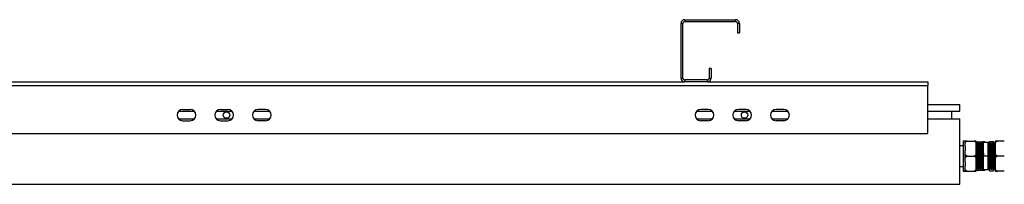
# Model space of a CAD drawing. Units: millimetres. Extents: x 597 to 7892, y 1140 to 5467.
# Drawn here: x 5982 to 7027, y 1140 to 1315 of the extents above; entities that cross this region are included whole.
import ezdxf

# ---------------------------------------------------------------- set-up
doc = ezdxf.new("R2010")
doc.units = ezdxf.units.MM
doc.header["$LTSCALE"] = 20

msp = doc.modelspace()

# ---------------------------------------------------------------- linework, layer by layer
at = {"color": 7, "linetype": 'Continuous', "lineweight": 25}
for p, q in [((6686.198, 1311.032), (6684.199, 1311.032)), ((6684.199, 1253.032), (6684.199, 1311.032)), ((6686.198, 1253.032), (6686.198, 1311.032)), ((6688.198, 1315.032), (6688.198, 1313.032)), ((6688.198, 1315.032), (6742.198, 1315.032)), ((6688.198, 1313.032), (6742.198, 1313.032)), ((6742.198, 1313.032), (6742.198, 1315.032)), ((6746.198, 1311.032), (6744.199, 1311.032)), ((6744.199, 1311.032), (6744.199, 1301.032)), ((6746.198, 1311.032), (6746.198, 1301.032)), ((6744.199, 1301.032), (6746.198, 1301.032)), ((6716.198, 1263.032), (6714.198, 1263.032)), ((6714.198, 1263.032), (6714.198, 1253.032)), ((6716.198, 1263.032), (6716.198, 1253.032)), ((4940.198, 1245.032), (6946.198, 1245.032)), ((5212.199, 1249.032), (6688.198, 1249.032)), ((6684.199, 1253.032), (6686.198, 1253.032)), ((6688.198, 1251.032), (6688.198, 1249.032)), ((6712.199, 1251.032), (6688.198, 1251.032)), ((6712.199, 1249.032), (6688.198, 1249.032)), ((6712.199, 1249.032), (6712.199, 1251.032)), ((6712.199, 1249.032), (6946.198, 1249.032)), ((6714.198, 1253.032), (6716.198, 1253.032)), ((6946.198, 1249.032), (6946.198, 1245.032)), ((6946.198, 1194.032), (6946.198, 1245.032)), ((6946.198, 1225.032), (6980.199, 1225.032)), ((6980.199, 1217.632), (6980.199, 1225.032)), ((6150.726, 1217.632), (6167.67, 1217.632)), ((6155.198, 1219.632), (6163.198, 1219.632)), ((6190.726, 1217.632), (6207.67, 1217.632)), ((6195.198, 1219.632), (6203.198, 1219.632)), ((6230.726, 1217.632), (6247.67, 1217.632)), ((6243.199, 1219.632), (6235.198, 1219.632)), ((6700.726, 1217.632), (6717.671, 1217.632)), ((6713.198, 1219.632), (6705.199, 1219.632)), ((6740.726, 1217.632), (6757.671, 1217.632)), ((6753.198, 1219.632), (6745.198, 1219.632)), ((6780.726, 1217.632), (6797.671, 1217.632)), ((6793.198, 1219.632), (6785.198, 1219.632)), ((6946.198, 1217.632), (6980.199, 1217.632)), ((6971.198, 1217.632), (6971.198, 1209.632)), ((6150.726, 1209.632), (6167.67, 1209.632)), ((6155.198, 1207.632), (6163.198, 1207.632)), ((6190.726, 1209.632), (6207.67, 1209.632)), ((6195.198, 1207.632), (6203.198, 1207.632)), ((6230.726, 1209.632), (6247.67, 1209.632)), ((6243.199, 1207.632), (6235.198, 1207.632)), ((6700.726, 1209.632), (6717.671, 1209.632)), ((6713.198, 1207.632), (6705.199, 1207.632)), ((6740.726, 1209.632), (6757.671, 1209.632)), ((6753.198, 1207.632), (6745.198, 1207.632)), ((6780.726, 1209.632), (6797.671, 1209.632)), ((6793.198, 1207.632), (6785.198, 1207.632)), ((6946.198, 1209.632), (6980.199, 1209.632)), ((6980.199, 1140.032), (6980.199, 1209.632)), ((4940.198, 1194.032), (6946.198, 1194.032)), ((6985.698, 1186.007), (6983.699, 1186.007)), ((6983.699, 1186.007), (6983.699, 1154.057)), ((6985.698, 1180.088), (6985.698, 1186.032)), ((6987.998, 1186.032), (6995.398, 1186.032)), ((6997.699, 1180.088), (6997.699, 1186.032)), ((6997.699, 1185.039), (7004.399, 1185.039)), ((6997.699, 1185.025), (7004.399, 1185.025)), ((6997.838, 1182.937), (6997.699, 1183.178)), ((6998.073, 1182.949), (6997.831, 1182.949)), ((6999.199, 1184.032), (6998.698, 1184.032)), ((6999.199, 1184.005), (6999.204, 1184.03)), ((7000.073, 1182.949), (6999.83, 1182.949)), ((7001.199, 1184.032), (7000.698, 1184.032)), ((7001.199, 1184.005), (7001.204, 1184.03)), ((7002.074, 1182.949), (7001.83, 1182.949)), ((7003.198, 1184.032), (7002.699, 1184.032)), ((7003.198, 1184.005), (7003.205, 1184.03)), ((7004.073, 1182.949), (7003.83, 1182.949)), ((7005.198, 1184.032), (7004.699, 1184.032)), ((7005.198, 1170.032), (7005.198, 1184.532)), ((7010.198, 1184.532), (7005.198, 1184.532)), ((7006.698, 1185.031), (7006.698, 1185.033)), ((7006.698, 1184.532), (7006.698, 1185.031)), ((7010.198, 1170.032), (7010.198, 1184.532)), ((7010.699, 1184.032), (7010.198, 1184.032)), ((7011.574, 1182.949), (7011.33, 1182.949)), ((7011.698, 1185.62), (7015.698, 1185.62)), ((7011.698, 1183.178), (7011.698, 1185.62)), ((7012.698, 1184.032), (7012.198, 1184.032)), ((7013.573, 1182.949), (7013.33, 1182.949)), ((7014.698, 1184.032), (7014.199, 1184.032)), ((7015.573, 1182.949), (7015.331, 1182.949)), ((7016.493, 1184.032), (7015.698, 1185.62)), ((7015.698, 1185.62), (7016.345, 1184.066)), ((7016.698, 1184.032), (7016.198, 1184.032)), ((7017.574, 1182.949), (7017.33, 1182.949)), ((7017.699, 1183.178), (7017.559, 1182.937)), ((7017.699, 1186.032), (7017.699, 1180.088)), ((7027.398, 1186.032), (7019.998, 1186.032)), ((6983.699, 1181.032), (6980.199, 1181.032)), ((6985.698, 1180.088), (6985.698, 1175.976)), ((6985.698, 1164.088), (6985.698, 1175.976)), ((6997.699, 1175.976), (6997.699, 1180.088)), ((6997.699, 1164.088), (6997.699, 1175.976)), ((7017.699, 1180.088), (7017.699, 1175.976)), ((7017.699, 1175.976), (7017.699, 1164.088)), ((6985.698, 1164.088), (6985.698, 1159.976)), ((6987.998, 1170.032), (6995.398, 1170.032)), ((6997.699, 1159.976), (6997.699, 1164.088)), ((7010.198, 1170.032), (7005.198, 1170.032)), ((7005.198, 1155.532), (7005.198, 1170.032)), ((7010.198, 1155.532), (7010.198, 1170.032)), ((7017.699, 1164.088), (7017.699, 1159.976)), ((7027.398, 1170.032), (7019.998, 1170.032)), ((6980.199, 1159.032), (6983.699, 1159.032)), ((6983.699, 1154.057), (6985.698, 1154.057)), ((6985.698, 1154.032), (6985.698, 1159.976)), ((6987.998, 1154.032), (6995.398, 1154.032)), ((6997.654, 1156.098), (6997.685, 1156.044)), ((6997.699, 1154.032), (6997.699, 1159.976)), ((6997.699, 1156.032), (6998.198, 1156.032)), ((6997.699, 1155.025), (7004.399, 1155.025)), ((6998.823, 1157.114), (6999.067, 1157.114)), ((6999.698, 1156.032), (7000.199, 1156.032)), ((7000.823, 1157.114), (7001.066, 1157.114)), ((7001.699, 1156.032), (7002.198, 1156.032)), ((7002.824, 1157.114), (7003.066, 1157.114)), ((7003.699, 1156.032), (7004.198, 1156.032)), ((7004.823, 1157.114), (7005.067, 1157.114)), ((7005.059, 1157.127), (7005.179, 1156.92)), ((7010.198, 1155.532), (7005.198, 1155.532)), ((7006.698, 1155.031), (7006.698, 1155.532)), ((7010.198, 1156.886), (7010.338, 1157.127)), ((7010.323, 1157.114), (7010.566, 1157.114)), ((7011.198, 1156.032), (7011.698, 1156.032)), ((7011.698, 1154.443), (7011.698, 1156.099)), ((7011.698, 1154.443), (7015.698, 1154.443)), ((7012.324, 1157.114), (7012.566, 1157.114)), ((7013.198, 1156.032), (7013.698, 1156.032)), ((7014.323, 1157.114), (7014.566, 1157.114)), ((7015.198, 1156.032), (7015.698, 1156.032)), ((7015.698, 1154.443), (7016.699, 1156.443)), ((7016.323, 1157.114), (7016.567, 1157.114)), ((7016.699, 1156.443), (7016.699, 1156.868)), ((7017.198, 1156.032), (7017.699, 1156.032)), ((7017.699, 1159.976), (7017.699, 1154.032)), ((7017.712, 1156.044), (7017.743, 1156.098)), ((7027.398, 1154.032), (7019.998, 1154.032)), ((5973.198, 1140.032), (6980.199, 1140.032))]:
    msp.add_line(p, q, dxfattribs=at)
for centre in [(6201.698, 1213.632), (6751.698, 1213.632)]:
    msp.add_circle(centre, 3.4, dxfattribs=at)
for centre, radius, start, end in [((6688.198, 1311.032), 4, 90, 180), ((6688.198, 1311.032), 2, 90, 180), ((6742.198, 1311.032), 4, 0, 90), ((6742.198, 1311.032), 2, 0, 90), ((6688.198, 1253.032), 4, 180, 270), ((6688.198, 1253.032), 2, 180, 270), ((6712.198, 1253.032), 4, 270, 0), ((6712.198, 1253.032), 2, 270, 0), ((6155.198, 1213.632), 6, 90, 270), ((6163.198, 1213.632), 6, 270, 90), ((6195.198, 1213.632), 6, 90, 270), ((6203.198, 1213.632), 6, 270, 90), ((6235.198, 1213.632), 6, 90, 270), ((6243.198, 1213.632), 6, 270, 90), ((6705.198, 1213.632), 6, 90, 270), ((6713.198, 1213.632), 6, 270, 90), ((6745.198, 1213.632), 6, 90, 270), ((6753.198, 1213.632), 6, 270, 90), ((6785.198, 1213.632), 6, 90, 270), ((6793.198, 1213.632), 6, 270, 90)]:
    msp.add_arc(centre, radius, start, end, dxfattribs=at)
for points, knots in [([(6985.698, 1180.088), (6985.699, 1180.332), (6985.702, 1181.154), (6985.758, 1182.613), (6986.017, 1184.065), (6986.512, 1185.094), (6986.923, 1185.603), (6987.4, 1185.92), (6987.755, 1186.025), (6987.958, 1186.031), (6987.998, 1186.032)], [0, 0, 0, 0, 0.10858244, 0.36583773, 0.6501205, 0.75476095, 0.86001704, 0.92193488, 0.98435802, 1, 1, 1, 1]), ([(6987.998, 1186.032), (6987.882, 1186.032), (6987.633, 1186.032), (6987.214, 1186.032), (6986.701, 1186.032), (6986.219, 1186.032), (6985.901, 1186.032), (6985.708, 1186.032), (6985.702, 1186.032), (6985.698, 1186.032)], [0, 0, 0, 0, 0.04478034, 0.09547324, 0.17743714, 0.31642107, 0.49578441, 0.6800983, 1, 1, 1, 1]), ([(6995.398, 1186.032), (6995.535, 1186.019), (6995.809, 1185.994), (6996.251, 1185.775), (6996.776, 1185.291), (6997.271, 1184.353), (6997.579, 1183.076), (6997.689, 1181.602), (6997.695, 1180.605), (6997.699, 1180.088)], [0, 0, 0, 0, 0.05255474, 0.10487364, 0.19213772, 0.34406744, 0.55639468, 0.76982204, 1, 1, 1, 1]), ([(6997.699, 1186.032), (6997.695, 1186.032), (6997.69, 1186.032), (6997.5, 1186.032), (6997.1, 1186.032), (6996.48, 1186.032), (6995.936, 1186.032), (6995.606, 1186.032), (6995.425, 1186.032), (6995.398, 1186.032)], [0, 0, 0, 0, 0.28608589, 0.51088955, 0.73700423, 0.87129559, 0.9302452, 0.98969923, 1, 1, 1, 1]), ([(6997.837, 1182.904), (6997.859, 1182.828), (6997.905, 1182.668), (6997.972, 1181.622), (6998.047, 1180.005), (6998.119, 1177.856), (6998.189, 1175.311), (6998.264, 1172.497), (6998.334, 1169.553), (6998.407, 1166.634), (6998.481, 1163.891), (6998.551, 1161.462), (6998.624, 1159.468), (6998.698, 1158.04), (6998.761, 1157.217), (6998.805, 1157.189), (6998.823, 1157.176)], [0, 0, 0, 0, 0.06531758, 0.1380387, 0.21181923, 0.28500481, 0.35796742, 0.43177909, 0.50462547, 0.57794336, 0.65168302, 0.72435725, 0.79794323, 0.87150716, 0.94418918, 1, 1, 1, 1]), ([(6998.685, 1184.02), (6998.581, 1183.839), (6998.372, 1183.478), (6998.163, 1183.117), (6998.059, 1182.937)], [0, 0, 0, 0, 0.50010935, 1, 1, 1, 1]), ([(6998.073, 1182.924), (6998.075, 1182.933), (6998.103, 1183.042), (6998.153, 1182.626), (6998.223, 1181.645), (6998.297, 1179.999), (6998.369, 1177.858), (6998.44, 1175.31), (6998.514, 1172.497), (6998.584, 1169.553), (6998.657, 1166.634), (6998.731, 1163.891), (6998.801, 1161.463), (6998.875, 1159.467), (6998.948, 1158.046), (6999.007, 1157.258), (6999.045, 1157.223), (6999.059, 1157.21)], [0, 0, 0, 0, 0.00601151, 0.07951339, 0.15224758, 0.22604107, 0.2992398, 0.37221582, 0.44604046, 0.51889992, 0.59223099, 0.6659839, 0.73867119, 0.8122707, 0.88584755, 0.95854292, 1, 1, 1, 1]), ([(6998.698, 1184.005), (6998.7, 1184.014), (6998.726, 1184.132), (6998.778, 1183.681), (6998.847, 1182.618), (6998.922, 1180.834), (6998.994, 1178.513), (6999.064, 1175.753), (6999.139, 1172.703), (6999.209, 1169.512), (6999.282, 1166.349), (6999.356, 1163.376), (6999.426, 1160.744), (6999.499, 1158.583), (6999.573, 1157.035), (6999.636, 1156.143), (6999.68, 1156.112), (6999.698, 1156.099)], [0, 0, 0, 0, 0.00588829, 0.07835506, 0.15006116, 0.22281299, 0.29497696, 0.36692178, 0.43970409, 0.51153438, 0.58382986, 0.65654061, 0.72820074, 0.80075895, 0.87329843, 0.94496487, 1, 1, 1, 1]), ([(6999.838, 1182.937), (6999.733, 1183.117), (6999.525, 1183.478), (6999.316, 1183.839), (6999.212, 1184.02)], [0, 0, 0, 0, 0.49989065, 1, 1, 1, 1]), ([(6999.212, 1183.987), (6999.234, 1183.904), (6999.28, 1183.73), (6999.347, 1182.594), (6999.422, 1180.841), (6999.493, 1178.512), (6999.565, 1175.753), (6999.639, 1172.703), (6999.71, 1169.513), (6999.781, 1166.349), (6999.856, 1163.376), (6999.925, 1160.744), (7000, 1158.583), (7000.072, 1157.035), (7000.137, 1156.143), (7000.18, 1156.112), (7000.199, 1156.099)], [0, 0, 0, 0, 0.06606386, 0.13872624, 0.2124483, 0.28557441, 0.35847895, 0.43223189, 0.50502012, 0.5782795, 0.65196018, 0.72457573, 0.79810185, 0.87160847, 0.94423091, 1, 1, 1, 1]), ([(6999.838, 1182.904), (6999.859, 1182.828), (6999.905, 1182.668), (6999.973, 1181.622), (7000.047, 1180.005), (7000.119, 1177.856), (7000.19, 1175.311), (7000.265, 1172.497), (7000.334, 1169.553), (7000.407, 1166.634), (7000.481, 1163.891), (7000.551, 1161.462), (7000.625, 1159.468), (7000.698, 1158.04), (7000.762, 1157.217), (7000.805, 1157.189), (7000.824, 1157.176)], [0, 0, 0, 0, 0.06531758, 0.1380387, 0.21181893, 0.28500451, 0.35796742, 0.43177909, 0.50462518, 0.57794307, 0.65168273, 0.72435696, 0.79794324, 0.87150687, 0.94418918, 1, 1, 1, 1]), ([(7000.685, 1184.02), (7000.581, 1183.839), (7000.372, 1183.478), (7000.163, 1183.117), (7000.059, 1182.937)], [0, 0, 0, 0, 0.49991871, 1, 1, 1, 1]), ([(7000.074, 1182.924), (7000.076, 1182.933), (7000.101, 1183.042), (7000.153, 1182.626), (7000.222, 1181.645), (7000.297, 1179.999), (7000.368, 1177.858), (7000.44, 1175.31), (7000.514, 1172.497), (7000.585, 1169.553), (7000.656, 1166.634), (7000.731, 1163.891), (7000.8, 1161.463), (7000.874, 1159.467), (7000.948, 1158.046), (7001.007, 1157.258), (7001.045, 1157.223), (7001.059, 1157.21)], [0, 0, 0, 0, 0.00601121, 0.07951309, 0.15224728, 0.22604107, 0.29923951, 0.37221552, 0.44604046, 0.51889992, 0.59223069, 0.6659839, 0.7386709, 0.8122704, 0.88584725, 0.95854263, 1, 1, 1, 1]), ([(7000.698, 1184.005), (7000.7, 1184.014), (7000.728, 1184.132), (7000.777, 1183.681), (7000.848, 1182.618), (7000.922, 1180.834), (7000.994, 1178.513), (7001.065, 1175.753), (7001.14, 1172.703), (7001.209, 1169.512), (7001.282, 1166.349), (7001.356, 1163.376), (7001.426, 1160.744), (7001.5, 1158.583), (7001.573, 1157.035), (7001.637, 1156.143), (7001.68, 1156.112), (7001.699, 1156.099)], [0, 0, 0, 0, 0.00588853, 0.07835529, 0.15006137, 0.22281293, 0.29497689, 0.36692194, 0.43970423, 0.51153426, 0.58382972, 0.65654045, 0.72820056, 0.80075901, 0.87329822, 0.94496488, 1, 1, 1, 1]), ([(7001.838, 1182.937), (7001.734, 1183.117), (7001.525, 1183.478), (7001.316, 1183.839), (7001.212, 1184.02)], [0, 0, 0, 0, 0.50008129, 1, 1, 1, 1]), ([(7001.212, 1183.987), (7001.234, 1183.904), (7001.28, 1183.73), (7001.347, 1182.594), (7001.422, 1180.841), (7001.494, 1178.512), (7001.564, 1175.753), (7001.639, 1172.703), (7001.709, 1169.513), (7001.782, 1166.349), (7001.856, 1163.376), (7001.926, 1160.744), (7001.999, 1158.583), (7002.072, 1157.035), (7002.137, 1156.143), (7002.18, 1156.112), (7002.198, 1156.099)], [0, 0, 0, 0, 0.06606362, 0.13872602, 0.2124481, 0.28557448, 0.35847879, 0.43223175, 0.50502, 0.57827965, 0.6519601, 0.72457592, 0.7981018, 0.87160844, 0.9442309, 1, 1, 1, 1]), ([(7001.838, 1182.904), (7001.859, 1182.828), (7001.905, 1182.668), (7001.972, 1181.622), (7002.047, 1180.005), (7002.118, 1177.856), (7002.19, 1175.311), (7002.264, 1172.497), (7002.335, 1169.553), (7002.406, 1166.634), (7002.481, 1163.891), (7002.55, 1161.462), (7002.624, 1159.468), (7002.697, 1158.04), (7002.762, 1157.217), (7002.805, 1157.189), (7002.824, 1157.176)], [0, 0, 0, 0, 0.06531758, 0.1380387, 0.21181923, 0.28500452, 0.35796742, 0.43177909, 0.50462547, 0.57794306, 0.65168302, 0.72435696, 0.79794324, 0.87150687, 0.94418918, 1, 1, 1, 1]), ([(7002.685, 1184.02), (7002.581, 1183.839), (7002.372, 1183.478), (7002.163, 1183.117), (7002.059, 1182.937)], [0, 0, 0, 0, 0.50001403, 1, 1, 1, 1]), ([(7002.074, 1182.924), (7002.075, 1182.933), (7002.101, 1183.042), (7002.153, 1182.626), (7002.222, 1181.645), (7002.297, 1179.999), (7002.369, 1177.858), (7002.439, 1175.31), (7002.514, 1172.497), (7002.584, 1169.553), (7002.657, 1166.634), (7002.731, 1163.891), (7002.801, 1161.463), (7002.874, 1159.467), (7002.947, 1158.046), (7003.007, 1157.258), (7003.045, 1157.223), (7003.059, 1157.21)], [0, 0, 0, 0, 0.00601121, 0.07951309, 0.15224728, 0.22604107, 0.2992398, 0.37221552, 0.44604046, 0.51889993, 0.592231, 0.66598391, 0.7386712, 0.8122704, 0.88584725, 0.95854263, 1, 1, 1, 1]), ([(7002.699, 1184.005), (7002.701, 1184.014), (7002.726, 1184.132), (7002.778, 1183.681), (7002.847, 1182.618), (7002.922, 1180.834), (7002.993, 1178.513), (7003.065, 1175.753), (7003.139, 1172.703), (7003.21, 1169.512), (7003.281, 1166.349), (7003.356, 1163.376), (7003.425, 1160.744), (7003.499, 1158.583), (7003.572, 1157.035), (7003.637, 1156.143), (7003.68, 1156.112), (7003.699, 1156.099)], [0, 0, 0, 0, 0.00588829, 0.07835506, 0.15006116, 0.22281298, 0.29497671, 0.36692178, 0.43970409, 0.51153438, 0.58382961, 0.65654061, 0.7282005, 0.80075896, 0.87329819, 0.94496487, 1, 1, 1, 1]), ([(7003.838, 1182.937), (7003.734, 1183.117), (7003.525, 1183.478), (7003.316, 1183.839), (7003.212, 1184.02)], [0, 0, 0, 0, 0.49989065, 1, 1, 1, 1]), ([(7003.212, 1183.987), (7003.234, 1183.904), (7003.28, 1183.73), (7003.347, 1182.594), (7003.422, 1180.841), (7003.494, 1178.512), (7003.565, 1175.753), (7003.639, 1172.703), (7003.709, 1169.513), (7003.782, 1166.349), (7003.856, 1163.376), (7003.926, 1160.744), (7003.999, 1158.583), (7004.073, 1157.035), (7004.137, 1156.143), (7004.18, 1156.112), (7004.198, 1156.099)], [0, 0, 0, 0, 0.06606362, 0.13872602, 0.2124481, 0.28557449, 0.35847904, 0.43223175, 0.50502, 0.57827964, 0.6519601, 0.72457591, 0.7981018, 0.87160869, 0.94423115, 1, 1, 1, 1]), ([(7003.837, 1182.904), (7003.859, 1182.828), (7003.905, 1182.668), (7003.972, 1181.622), (7004.047, 1180.005), (7004.119, 1177.856), (7004.189, 1175.311), (7004.264, 1172.497), (7004.334, 1169.553), (7004.407, 1166.634), (7004.481, 1163.891), (7004.551, 1161.462), (7004.624, 1159.468), (7004.697, 1158.04), (7004.762, 1157.217), (7004.805, 1157.189), (7004.823, 1157.176)], [0, 0, 0, 0, 0.065317579, 0.138038701, 0.211819233, 0.285004813, 0.357967422, 0.431779096, 0.504625473, 0.577943366, 0.651683025, 0.724357256, 0.79794324, 0.871506871, 0.944189183, 1, 1, 1, 1]), ([(7004.685, 1184.02), (7004.581, 1183.839), (7004.372, 1183.478), (7004.163, 1183.117), (7004.059, 1182.937)], [0, 0, 0, 0, 0.50010935, 1, 1, 1, 1]), ([(7004.073, 1182.924), (7004.075, 1182.933), (7004.103, 1183.042), (7004.152, 1182.626), (7004.223, 1181.645), (7004.297, 1179.999), (7004.369, 1177.858), (7004.44, 1175.31), (7004.514, 1172.497), (7004.584, 1169.553), (7004.657, 1166.634), (7004.731, 1163.891), (7004.801, 1161.463), (7004.874, 1159.467), (7004.948, 1158.046), (7005.007, 1157.258), (7005.045, 1157.223), (7005.059, 1157.21)], [0, 0, 0, 0, 0.00601151, 0.0795131, 0.15224758, 0.22604107, 0.2992398, 0.37221581, 0.44604045, 0.51889992, 0.59223099, 0.6659839, 0.73867119, 0.8122704, 0.88584755, 0.95854292, 1, 1, 1, 1]), ([(7004.399, 1185.039), (7004.535, 1185.039), (7004.808, 1185.039), (7005.25, 1185.038), (7005.772, 1185.038), (7006.266, 1185.037), (7006.571, 1185.036), (7006.7, 1185.034), (7006.699, 1185.033), (7006.698, 1185.033)], [0, 0, 0, 0, 0.04646925, 0.09273248, 0.16967455, 0.30321673, 0.49184667, 0.68149224, 1, 1, 1, 1]), ([(7006.698, 1185.031), (7006.699, 1185.031), (7006.701, 1185.03), (7006.592, 1185.028), (7006.306, 1185.027), (7005.795, 1185.026), (7005.38, 1185.026), (7004.92, 1185.025), (7004.601, 1185.025), (7004.432, 1185.025), (7004.399, 1185.025)], [0, 0, 0, 0, 0.270105488, 0.479657824, 0.716248179, 0.802609253, 0.889536186, 0.942238796, 0.988766199, 1, 1, 1, 1]), ([(7004.399, 1185.025), (7004.494, 1185.019), (7004.72, 1185.004), (7005.118, 1184.854), (7005.351, 1184.653), (7005.492, 1184.532)], [0, 0, 0, 0, 0.22642878, 0.53484525, 1, 1, 1, 1]), ([(7004.699, 1184.005), (7004.7, 1184.014), (7004.726, 1184.132), (7004.778, 1183.681), (7004.847, 1182.618), (7004.922, 1180.834), (7004.994, 1178.513), (7005.064, 1175.753), (7005.135, 1172.865), (7005.179, 1170.915), (7005.198, 1170.032)], [0, 0, 0, 0, 0.01177626, 0.15670597, 0.30011436, 0.44561416, 0.58993829, 0.73382412, 0.87938487, 1, 1, 1, 1]), ([(7011.198, 1156.099), (7011.192, 1156.079), (7011.163, 1155.976), (7011.108, 1156.507), (7011.038, 1157.694), (7010.963, 1159.571), (7010.892, 1161.972), (7010.821, 1164.789), (7010.754, 1167.545), (7010.691, 1170.375), (7010.626, 1173.212), (7010.553, 1176.224), (7010.482, 1178.922), (7010.41, 1181.167), (7010.336, 1182.825), (7010.268, 1183.849), (7010.221, 1183.972), (7010.198, 1184.032)], [0, 0, 0, 0, 0.01769028, 0.08995144, 0.16180455, 0.23458412, 0.30649731, 0.37869131, 0.45143176, 0.50000164, 0.57205202, 0.64482046, 0.71657684, 0.78895934, 0.86162562, 0.93326891, 1, 1, 1, 1]), ([(7011.698, 1156.099), (7011.692, 1156.079), (7011.662, 1155.976), (7011.608, 1156.507), (7011.538, 1157.694), (7011.463, 1159.571), (7011.392, 1161.972), (7011.32, 1164.789), (7011.254, 1167.545), (7011.191, 1170.375), (7011.127, 1173.212), (7011.052, 1176.224), (7010.983, 1178.922), (7010.91, 1181.168), (7010.836, 1182.823), (7010.768, 1183.856), (7010.721, 1183.957), (7010.699, 1184.005)], [0, 0, 0, 0, 0.01769062, 0.08995188, 0.16180534, 0.23458527, 0.30649905, 0.3786934, 0.45143396, 0.50000431, 0.5720548, 0.64482384, 0.71658033, 0.78896319, 0.86162982, 0.93327346, 1, 1, 1, 1]), ([(7011.338, 1182.937), (7011.234, 1183.117), (7011.025, 1183.478), (7010.816, 1183.839), (7010.712, 1184.02)], [0, 0, 0, 0, 0.50008129, 1, 1, 1, 1]), ([(7012.323, 1157.177), (7012.317, 1157.158), (7012.287, 1157.062), (7012.233, 1157.553), (7012.162, 1158.648), (7012.088, 1160.379), (7012.017, 1162.595), (7011.945, 1165.194), (7011.879, 1167.737), (7011.816, 1170.348), (7011.752, 1172.966), (7011.677, 1175.745), (7011.608, 1178.234), (7011.534, 1180.308), (7011.461, 1181.829), (7011.398, 1182.739), (7011.356, 1182.831), (7011.338, 1182.87)], [0, 0, 0, 0, 0.01797737, 0.09127006, 0.16414543, 0.2379639, 0.31090142, 0.38412246, 0.45789883, 0.50716035, 0.58023646, 0.65404181, 0.72682043, 0.8002336, 0.87393464, 0.94659708, 1, 1, 1, 1]), ([(7012.185, 1184.02), (7012.081, 1183.839), (7011.872, 1183.478), (7011.663, 1183.117), (7011.559, 1182.937)], [0, 0, 0, 0, 0.49991871, 1, 1, 1, 1]), ([(7012.559, 1157.143), (7012.558, 1157.14), (7012.533, 1157.075), (7012.483, 1157.567), (7012.413, 1158.644), (7012.338, 1160.38), (7012.267, 1162.595), (7012.195, 1165.194), (7012.129, 1167.737), (7012.066, 1170.348), (7012.002, 1172.966), (7011.927, 1175.745), (7011.858, 1178.234), (7011.785, 1180.307), (7011.711, 1181.834), (7011.643, 1182.787), (7011.596, 1182.88), (7011.574, 1182.924)], [0, 0, 0, 0, 0.00345811, 0.07676837, 0.1496615, 0.22349796, 0.29645354, 0.36969243, 0.44348648, 0.4927603, 0.56585422, 0.63967756, 0.71247391, 0.78590468, 0.85962368, 0.93230412, 1, 1, 1, 1]), ([(7013.198, 1156.099), (7013.192, 1156.079), (7013.162, 1155.976), (7013.108, 1156.507), (7013.037, 1157.694), (7012.963, 1159.571), (7012.892, 1161.972), (7012.82, 1164.789), (7012.753, 1167.545), (7012.691, 1170.375), (7012.627, 1173.212), (7012.552, 1176.224), (7012.483, 1178.922), (7012.409, 1181.168), (7012.336, 1182.823), (7012.268, 1183.856), (7012.221, 1183.957), (7012.198, 1184.005)], [0, 0, 0, 0, 0.01769037, 0.08995188, 0.16180533, 0.23458526, 0.3064988, 0.37869315, 0.45143396, 0.50000407, 0.57205455, 0.64482359, 0.71658008, 0.78896318, 0.86162981, 0.93327321, 1, 1, 1, 1]), ([(7013.698, 1156.099), (7013.692, 1156.079), (7013.662, 1155.976), (7013.608, 1156.507), (7013.538, 1157.694), (7013.463, 1159.571), (7013.392, 1161.972), (7013.321, 1164.789), (7013.254, 1167.545), (7013.191, 1170.375), (7013.127, 1173.212), (7013.053, 1176.224), (7012.982, 1178.922), (7012.91, 1181.168), (7012.836, 1182.823), (7012.768, 1183.856), (7012.721, 1183.957), (7012.698, 1184.005)], [0, 0, 0, 0, 0.017690616, 0.089951879, 0.161805339, 0.234585265, 0.306498804, 0.378693158, 0.451433964, 0.500004075, 0.572054805, 0.644823601, 0.716580335, 0.788963189, 0.861629816, 0.933273462, 1, 1, 1, 1]), ([(7013.338, 1182.937), (7013.233, 1183.117), (7013.025, 1183.478), (7012.816, 1183.839), (7012.712, 1184.02)], [0, 0, 0, 0, 0.50008129, 1, 1, 1, 1]), ([(7014.323, 1157.177), (7014.317, 1157.158), (7014.287, 1157.062), (7014.233, 1157.553), (7014.163, 1158.648), (7014.088, 1160.379), (7014.017, 1162.595), (7013.945, 1165.194), (7013.879, 1167.737), (7013.816, 1170.348), (7013.752, 1172.966), (7013.677, 1175.745), (7013.608, 1178.234), (7013.535, 1180.308), (7013.461, 1181.829), (7013.398, 1182.739), (7013.355, 1182.831), (7013.337, 1182.87)], [0, 0, 0, 0, 0.01797766, 0.09127004, 0.16414539, 0.23796384, 0.31090162, 0.38412264, 0.4578987, 0.50716049, 0.58023659, 0.65404192, 0.72682051, 0.80023337, 0.87393439, 0.9465971, 1, 1, 1, 1]), ([(7014.185, 1184.02), (7014.081, 1183.839), (7013.872, 1183.478), (7013.663, 1183.117), (7013.559, 1182.937)], [0, 0, 0, 0, 0.50010935, 1, 1, 1, 1]), ([(7014.559, 1157.143), (7014.558, 1157.14), (7014.529, 1157.075), (7014.484, 1157.567), (7014.412, 1158.644), (7014.338, 1160.38), (7014.267, 1162.595), (7014.196, 1165.194), (7014.129, 1167.737), (7014.066, 1170.348), (7014.002, 1172.966), (7013.928, 1175.745), (7013.857, 1178.234), (7013.785, 1180.307), (7013.711, 1181.834), (7013.643, 1182.787), (7013.596, 1182.88), (7013.573, 1182.924)], [0, 0, 0, 0, 0.00345842, 0.07676866, 0.14966177, 0.2234982, 0.29645347, 0.36969233, 0.44348666, 0.49276017, 0.56585436, 0.63967738, 0.712474, 0.78590475, 0.85962372, 0.93230414, 1, 1, 1, 1]), ([(7015.198, 1156.099), (7015.192, 1156.079), (7015.162, 1155.976), (7015.108, 1156.507), (7015.038, 1157.694), (7014.963, 1159.571), (7014.892, 1161.972), (7014.82, 1164.789), (7014.754, 1167.545), (7014.691, 1170.375), (7014.627, 1173.212), (7014.552, 1176.224), (7014.483, 1178.922), (7014.41, 1181.168), (7014.336, 1182.823), (7014.268, 1183.856), (7014.221, 1183.957), (7014.199, 1184.005)], [0, 0, 0, 0, 0.01769062, 0.08995188, 0.16180534, 0.23458527, 0.30649905, 0.3786934, 0.45143396, 0.50000431, 0.5720548, 0.64482384, 0.71658033, 0.78896319, 0.86162982, 0.93327346, 1, 1, 1, 1]), ([(7015.698, 1156.099), (7015.692, 1156.079), (7015.662, 1155.976), (7015.608, 1156.507), (7015.538, 1157.694), (7015.463, 1159.571), (7015.392, 1161.972), (7015.32, 1164.789), (7015.254, 1167.545), (7015.191, 1170.375), (7015.127, 1173.212), (7015.052, 1176.224), (7014.983, 1178.922), (7014.909, 1181.168), (7014.836, 1182.823), (7014.768, 1183.856), (7014.721, 1183.957), (7014.698, 1184.005)], [0, 0, 0, 0, 0.01769037, 0.08995188, 0.16180534, 0.23458526, 0.3064988, 0.37869315, 0.45143396, 0.50000407, 0.57205455, 0.6448236, 0.71658009, 0.78896319, 0.86162982, 0.93327346, 1, 1, 1, 1]), ([(7015.338, 1182.937), (7015.233, 1183.117), (7015.025, 1183.478), (7014.816, 1183.839), (7014.712, 1184.02)], [0, 0, 0, 0, 0.49989065, 1, 1, 1, 1]), ([(7016.323, 1157.177), (7016.317, 1157.158), (7016.287, 1157.062), (7016.233, 1157.553), (7016.163, 1158.648), (7016.088, 1160.379), (7016.017, 1162.595), (7015.946, 1165.194), (7015.879, 1167.737), (7015.816, 1170.348), (7015.752, 1172.966), (7015.678, 1175.745), (7015.607, 1178.234), (7015.535, 1180.308), (7015.461, 1181.829), (7015.397, 1182.739), (7015.355, 1182.831), (7015.338, 1182.87)], [0, 0, 0, 0, 0.01797767, 0.09127007, 0.16414544, 0.23796391, 0.31090142, 0.38412247, 0.45789884, 0.50716036, 0.58023677, 0.65404182, 0.72682073, 0.80023361, 0.87393465, 0.94659738, 1, 1, 1, 1]), ([(7016.185, 1184.02), (7016.081, 1183.839), (7015.872, 1183.478), (7015.663, 1183.117), (7015.559, 1182.937)], [0, 0, 0, 0, 0.49991871, 1, 1, 1, 1]), ([(7016.559, 1157.143), (7016.558, 1157.14), (7016.533, 1157.075), (7016.482, 1157.567), (7016.413, 1158.644), (7016.338, 1160.38), (7016.267, 1162.595), (7016.195, 1165.194), (7016.129, 1167.737), (7016.066, 1170.348), (7016.002, 1172.966), (7015.927, 1175.745), (7015.858, 1178.234), (7015.785, 1180.307), (7015.711, 1181.834), (7015.643, 1182.787), (7015.596, 1182.88), (7015.573, 1182.924)], [0, 0, 0, 0, 0.00345811, 0.07676864, 0.14966175, 0.22349819, 0.29645345, 0.36969231, 0.44348664, 0.49276015, 0.56585405, 0.63967737, 0.71247369, 0.78590474, 0.85962371, 0.93230384, 1, 1, 1, 1]), ([(7017.198, 1156.099), (7017.192, 1156.079), (7017.161, 1155.976), (7017.108, 1156.507), (7017.038, 1157.694), (7016.963, 1159.571), (7016.892, 1161.972), (7016.821, 1164.789), (7016.754, 1167.545), (7016.691, 1170.375), (7016.627, 1173.212), (7016.553, 1176.224), (7016.482, 1178.922), (7016.41, 1181.168), (7016.336, 1182.823), (7016.268, 1183.856), (7016.221, 1183.957), (7016.198, 1184.005)], [0, 0, 0, 0, 0.017690616, 0.089951879, 0.161805339, 0.234585265, 0.306498804, 0.378693158, 0.451433964, 0.500004075, 0.572054805, 0.644823601, 0.716580335, 0.788963189, 0.861629816, 0.933273462, 1, 1, 1, 1]), ([(7017.699, 1156.099), (7017.692, 1156.079), (7017.662, 1155.976), (7017.608, 1156.507), (7017.537, 1157.694), (7017.463, 1159.571), (7017.392, 1161.972), (7017.32, 1164.789), (7017.254, 1167.545), (7017.191, 1170.375), (7017.127, 1173.212), (7017.052, 1176.224), (7016.983, 1178.922), (7016.91, 1181.168), (7016.835, 1182.823), (7016.768, 1183.856), (7016.721, 1183.957), (7016.698, 1184.005)], [0, 0, 0, 0, 0.01769061, 0.0899521, 0.16180555, 0.2345852, 0.30649897, 0.3786933, 0.45143384, 0.50000418, 0.57205465, 0.64482368, 0.71658015, 0.78896298, 0.86162984, 0.93327323, 1, 1, 1, 1]), ([(7017.338, 1182.937), (7017.234, 1183.117), (7017.025, 1183.478), (7016.816, 1183.839), (7016.712, 1184.02)], [0, 0, 0, 0, 0.50008129, 1, 1, 1, 1]), ([(7017.534, 1180.236), (7017.509, 1180.777), (7017.46, 1181.859), (7017.398, 1182.735), (7017.356, 1182.83), (7017.338, 1182.87)], [0, 0, 0, 0, 0.36542354, 0.73118521, 1, 1, 1, 1]), ([(7017.699, 1181.914), (7017.679, 1182.206), (7017.639, 1182.83), (7017.596, 1182.892), (7017.573, 1182.924)], [0, 0, 0, 0, 0.46797332, 1, 1, 1, 1]), ([(7017.699, 1180.088), (7017.699, 1180.332), (7017.701, 1181.154), (7017.758, 1182.613), (7018.016, 1184.065), (7018.511, 1185.094), (7018.923, 1185.603), (7019.4, 1185.92), (7019.755, 1186.025), (7019.958, 1186.031), (7019.998, 1186.032)], [0, 0, 0, 0, 0.108576807, 0.365819521, 0.650088387, 0.754723723, 0.859974667, 0.921938701, 0.98435878, 1, 1, 1, 1]), ([(7019.998, 1186.032), (7019.882, 1186.032), (7019.633, 1186.032), (7019.214, 1186.032), (7018.701, 1186.032), (7018.22, 1186.032), (7017.901, 1186.032), (7017.709, 1186.032), (7017.702, 1186.032), (7017.699, 1186.032)], [0, 0, 0, 0, 0.044779941, 0.095472397, 0.177435571, 0.316418279, 0.495796142, 0.680101129, 1, 1, 1, 1]), ([(6987.998, 1170.032), (6987.861, 1170.045), (6987.588, 1170.07), (6987.146, 1170.289), (6986.621, 1170.773), (6986.125, 1171.711), (6985.818, 1172.988), (6985.708, 1174.461), (6985.702, 1175.458), (6985.698, 1175.976)], [0, 0, 0, 0, 0.052497, 0.10482207, 0.19208495, 0.34405651, 0.55637297, 0.76981078, 1, 1, 1, 1]), ([(6997.699, 1175.976), (6997.698, 1175.732), (6997.695, 1174.909), (6997.639, 1173.451), (6997.38, 1171.999), (6996.885, 1170.97), (6996.474, 1170.461), (6995.997, 1170.144), (6995.642, 1170.039), (6995.439, 1170.033), (6995.398, 1170.032)], [0, 0, 0, 0, 0.10857657, 0.36581795, 0.65007782, 0.75471964, 0.85996389, 0.92187838, 0.98435886, 1, 1, 1, 1]), ([(7017.699, 1174.94), (7017.692, 1175.198), (7017.66, 1176.377), (7017.611, 1178.158), (7017.565, 1179.393), (7017.543, 1179.974)], [0, 0, 0, 0, 0.12920068, 0.58957866, 1, 1, 1, 1]), ([(7019.998, 1170.032), (7019.861, 1170.045), (7019.588, 1170.07), (7019.146, 1170.29), (7018.621, 1170.773), (7018.126, 1171.706), (7017.826, 1172.984), (7017.706, 1174.456), (7017.701, 1175.458), (7017.699, 1175.976)], [0, 0, 0, 0, 0.052560141, 0.104833973, 0.192144516, 0.344096693, 0.554149152, 0.769798384, 1, 1, 1, 1]), ([(6985.698, 1164.088), (6985.699, 1164.332), (6985.702, 1165.154), (6985.758, 1166.613), (6986.017, 1168.065), (6986.512, 1169.094), (6986.923, 1169.603), (6987.4, 1169.92), (6987.755, 1170.025), (6987.958, 1170.031), (6987.998, 1170.032)], [0, 0, 0, 0, 0.10858293, 0.36583937, 0.65011588, 0.75476382, 0.86001424, 0.92193211, 0.98435795, 1, 1, 1, 1]), ([(6995.398, 1170.032), (6995.535, 1170.019), (6995.809, 1169.994), (6996.251, 1169.775), (6996.776, 1169.291), (6997.27, 1168.358), (6997.57, 1167.08), (6997.691, 1165.608), (6997.696, 1164.606), (6997.699, 1164.088)], [0, 0, 0, 0, 0.05255929, 0.10488633, 0.19215251, 0.34410224, 0.55415132, 0.76980209, 1, 1, 1, 1]), ([(6997.699, 1170.022), (6997.702, 1169.856), (6997.729, 1168.635), (6997.782, 1166.347), (6997.856, 1163.377), (6997.926, 1160.744), (6998, 1158.583), (6998.073, 1157.035), (6998.137, 1156.143), (6998.18, 1156.112), (6998.198, 1156.099)], [0, 0, 0, 0, 0.02276363, 0.16739976, 0.31286668, 0.4562317, 0.60139396, 0.74651773, 0.88989586, 1, 1, 1, 1]), ([(7010.559, 1157.143), (7010.558, 1157.14), (7010.533, 1157.075), (7010.482, 1157.567), (7010.413, 1158.643), (7010.338, 1160.384), (7010.268, 1162.547), (7010.221, 1164.267), (7010.198, 1165.108)], [0, 0, 0, 0, 0.00944232, 0.20961544, 0.4086488, 0.61025791, 0.80946098, 1, 1, 1, 1]), ([(7017.699, 1164.088), (7017.699, 1164.332), (7017.701, 1165.154), (7017.757, 1166.613), (7018.016, 1168.065), (7018.511, 1169.094), (7018.923, 1169.603), (7019.4, 1169.92), (7019.755, 1170.025), (7019.958, 1170.031), (7019.998, 1170.032)], [0, 0, 0, 0, 0.10857729, 0.36582115, 0.65008377, 0.7547266, 0.85997186, 0.92193593, 0.98435871, 1, 1, 1, 1]), ([(6987.998, 1154.032), (6987.861, 1154.045), (6987.588, 1154.07), (6987.146, 1154.289), (6986.621, 1154.773), (6986.125, 1155.711), (6985.818, 1156.988), (6985.708, 1158.461), (6985.702, 1159.458), (6985.698, 1159.976)], [0, 0, 0, 0, 0.052496882, 0.10481842, 0.192086565, 0.344050568, 0.556374399, 0.76981172, 1, 1, 1, 1]), ([(6985.698, 1154.032), (6985.702, 1154.032), (6985.708, 1154.032), (6985.896, 1154.032), (6986.297, 1154.032), (6986.917, 1154.032), (6987.461, 1154.032), (6987.791, 1154.032), (6987.972, 1154.032), (6987.998, 1154.032)], [0, 0, 0, 0, 0.28609537, 0.51089958, 0.73704014, 0.87129967, 0.93030207, 0.98969888, 1, 1, 1, 1]), ([(6997.699, 1159.976), (6997.698, 1159.732), (6997.695, 1158.909), (6997.639, 1157.451), (6997.38, 1155.999), (6996.885, 1154.97), (6996.474, 1154.461), (6995.997, 1154.144), (6995.642, 1154.039), (6995.439, 1154.033), (6995.398, 1154.032)], [0, 0, 0, 0, 0.10857611, 0.3658164, 0.65008259, 0.75471694, 0.8599669, 0.92188089, 0.98435893, 1, 1, 1, 1]), ([(6995.398, 1154.032), (6995.515, 1154.032), (6995.764, 1154.032), (6996.183, 1154.032), (6996.695, 1154.032), (6997.178, 1154.032), (6997.496, 1154.032), (6997.689, 1154.032), (6997.695, 1154.032), (6997.699, 1154.032)], [0, 0, 0, 0, 0.04483932, 0.09547511, 0.17743614, 0.31644503, 0.49580208, 0.68010952, 1, 1, 1, 1]), ([(6998.212, 1156.044), (6998.316, 1156.224), (6998.525, 1156.585), (6998.733, 1156.947), (6998.838, 1157.127)], [0, 0, 0, 0, 0.50011064, 1, 1, 1, 1]), ([(6999.059, 1157.127), (6999.163, 1156.947), (6999.372, 1156.586), (6999.581, 1156.224), (6999.685, 1156.044)], [0, 0, 0, 0, 0.50008, 1, 1, 1, 1]), ([(7000.212, 1156.044), (7000.316, 1156.224), (7000.525, 1156.586), (7000.734, 1156.947), (7000.838, 1157.127)], [0, 0, 0, 0, 0.49992, 1, 1, 1, 1]), ([(7001.059, 1157.127), (7001.163, 1156.947), (7001.372, 1156.586), (7001.581, 1156.224), (7001.685, 1156.044)], [0, 0, 0, 0, 0.50008, 1, 1, 1, 1]), ([(7002.212, 1156.044), (7002.316, 1156.224), (7002.525, 1156.586), (7002.733, 1156.947), (7002.838, 1157.127)], [0, 0, 0, 0, 0.49992, 1, 1, 1, 1]), ([(7003.059, 1157.127), (7003.163, 1156.947), (7003.372, 1156.585), (7003.581, 1156.224), (7003.685, 1156.044)], [0, 0, 0, 0, 0.49988936, 1, 1, 1, 1]), ([(7004.212, 1156.044), (7004.316, 1156.224), (7004.525, 1156.585), (7004.734, 1156.947), (7004.838, 1157.127)], [0, 0, 0, 0, 0.50011064, 1, 1, 1, 1]), ([(7005.47, 1155.532), (7005.411, 1155.464), (7005.259, 1155.288), (7004.917, 1155.11), (7004.601, 1155.03), (7004.432, 1155.026), (7004.399, 1155.025)], [0, 0, 0, 0, 0.23211047, 0.59847214, 0.92190807, 1, 1, 1, 1]), ([(7004.399, 1155.025), (7004.535, 1155.025), (7004.808, 1155.025), (7005.25, 1155.025), (7005.772, 1155.026), (7006.265, 1155.027), (7006.562, 1155.028), (7006.704, 1155.029), (7006.701, 1155.031), (7006.698, 1155.031)], [0, 0, 0, 0, 0.04647263, 0.0927393, 0.1696871, 0.30323959, 0.48988911, 0.68146812, 1, 1, 1, 1]), ([(7010.323, 1157.177), (7010.317, 1157.158), (7010.288, 1157.066), (7010.245, 1157.388), (7010.21, 1157.981), (7010.198, 1158.175)], [0, 0, 0, 0, 0.14165992, 0.71919909, 1, 1, 1, 1]), ([(7010.559, 1157.127), (7010.663, 1156.947), (7010.872, 1156.586), (7011.081, 1156.224), (7011.185, 1156.044)], [0, 0, 0, 0, 0.50008, 1, 1, 1, 1]), ([(7011.712, 1156.044), (7011.816, 1156.224), (7012.025, 1156.586), (7012.233, 1156.947), (7012.338, 1157.127)], [0, 0, 0, 0, 0.49992, 1, 1, 1, 1]), ([(7012.559, 1157.127), (7012.663, 1156.947), (7012.872, 1156.585), (7013.081, 1156.224), (7013.185, 1156.044)], [0, 0, 0, 0, 0.49988936, 1, 1, 1, 1]), ([(7013.712, 1156.044), (7013.816, 1156.224), (7014.025, 1156.585), (7014.234, 1156.947), (7014.338, 1157.127)], [0, 0, 0, 0, 0.50011064, 1, 1, 1, 1]), ([(7014.559, 1157.127), (7014.663, 1156.947), (7014.872, 1156.585), (7015.081, 1156.224), (7015.185, 1156.044)], [0, 0, 0, 0, 0.49988936, 1, 1, 1, 1]), ([(7016.57, 1157.114), (7016.423, 1156.427), (7016.231, 1155.528), (7015.8, 1154.65), (7015.698, 1154.443)], [0, 0, 0, 0, 0.7640299, 1, 1, 1, 1]), ([(7015.712, 1156.044), (7015.816, 1156.224), (7016.025, 1156.585), (7016.233, 1156.947), (7016.338, 1157.127)], [0, 0, 0, 0, 0.50011064, 1, 1, 1, 1]), ([(7016.559, 1157.127), (7016.663, 1156.947), (7016.872, 1156.586), (7017.081, 1156.224), (7017.185, 1156.044)], [0, 0, 0, 0, 0.50008, 1, 1, 1, 1]), ([(7019.998, 1154.032), (7019.861, 1154.045), (7019.588, 1154.07), (7019.146, 1154.29), (7018.621, 1154.773), (7018.125, 1155.711), (7017.818, 1156.988), (7017.708, 1158.461), (7017.702, 1159.458), (7017.699, 1159.976)], [0, 0, 0, 0, 0.05255605, 0.10482241, 0.19213162, 0.34406477, 0.556384, 0.7698167, 1, 1, 1, 1]), ([(7017.699, 1154.032), (7017.702, 1154.032), (7017.708, 1154.032), (7017.896, 1154.032), (7018.297, 1154.032), (7018.917, 1154.032), (7019.461, 1154.032), (7019.791, 1154.032), (7019.972, 1154.032), (7019.998, 1154.032)], [0, 0, 0, 0, 0.28609537, 0.51089958, 0.73704014, 0.87129967, 0.93030207, 0.98969888, 1, 1, 1, 1])]:
    msp.add_open_spline(points, degree=3, knots=knots, dxfattribs=at)

doc.saveas('drawing.dxf')
